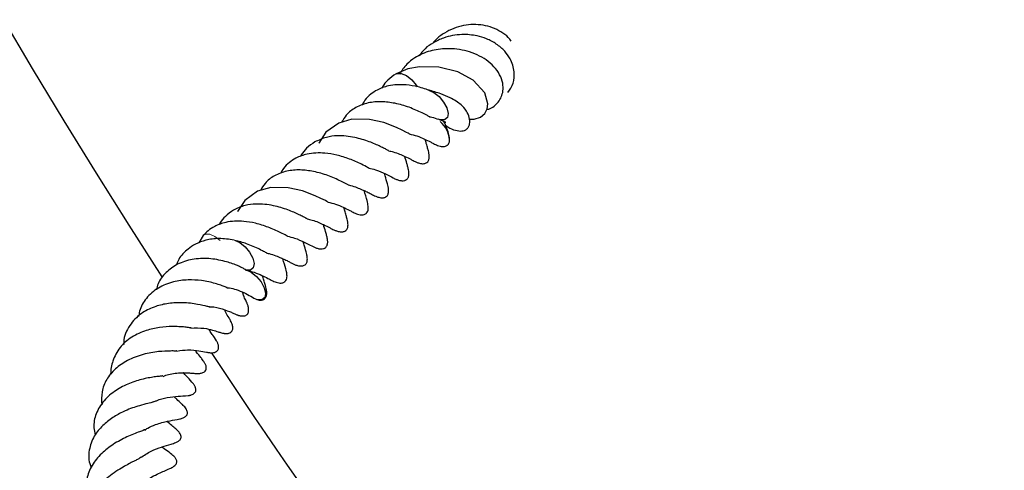
# Model space of a CAD drawing. Units: millimetres. Extents: x 0 to 420, y 0 to 297.
# Drawn here: x 71 to 81, y 52 to 56 of the extents above; entities that cross this region are included whole.
import ezdxf

# ---------------------------------------------------------------- set-up
doc = ezdxf.new("R2010")
doc.units = ezdxf.units.MM

msp = doc.modelspace()

# ---------------------------------------------------------------- linework, layer by layer
at = {"color": 7, "linetype": 'Continuous', "lineweight": 25}
msp.add_line((73.1945, 54.0571), (73.1509, 53.9841), dxfattribs=at)
at = {"color": 7, "linetype": 'Continuous', "lineweight": 25, "flags": 128}
for points in [[(75.7748, 55.1856), (75.8228, 55.1848), (75.8836, 55.2047), (75.9257, 55.2403), (75.949, 55.2854), (75.9558, 55.3339), (75.9259, 55.4404), (75.8133, 55.5627), (75.663, 55.643), (75.4783, 55.6896), (75.2906, 55.6937), (75.1773, 55.6725), (75.0638, 55.6247), (75.0638, 55.6247)], [(75.0642, 55.6249), (75.0731, 55.6288), (75.1146, 55.6291), (75.1648, 55.6073), (75.2161, 55.5668), (75.2606, 55.5138), (75.2701, 55.4991)], [(75.3796, 55.4664), (75.3799, 55.4663), (75.4302, 55.4446), (75.4814, 55.4041), (75.526, 55.351), (75.5569, 55.2935), (75.5697, 55.2402), (75.5622, 55.1994), (75.5357, 55.1771)], [(75.1935, 55.0417), (75.1923, 55.0422), (75.1827, 55.0476), (75.1668, 55.0562), (75.1236, 55.0778), (75.069, 55.1026), (74.9444, 55.1508), (74.8053, 55.1811), (74.6365, 55.1834), (74.5075, 55.1465), (74.3843, 55.0575), (74.3143, 54.9521), (74.3143, 54.9521)], [(75.5357, 55.1771), (75.4941, 55.1768), (75.4729, 55.1837)], [(74.4051, 54.3801), (74.4039, 54.3806), (74.3942, 54.386), (74.3784, 54.3946), (74.3351, 54.4162), (74.2805, 54.441), (74.156, 54.4892), (74.0169, 54.5195), (73.848, 54.5218), (73.7191, 54.4849), (73.5958, 54.3959), (73.5258, 54.2905), (73.5258, 54.2905)], [(73.4976, 54.0105), (73.5479, 53.9883), (73.5991, 53.9474)], [(73.5991, 53.9474), (73.6434, 53.8941), (73.674, 53.8366), (73.6862, 53.7835), (73.6783, 53.7431), (73.6513, 53.7213), (73.6104, 53.7214)], [(73.6095, 53.7215), (73.6599, 53.6992), (73.7111, 53.6584)], [(73.7111, 53.6584), (73.7554, 53.6051), (73.786, 53.5476), (73.7982, 53.4945), (73.7903, 53.454), (73.7633, 53.4323), (73.7215, 53.4325), (73.7162, 53.434)]]:
    msp.add_lwpolyline(points, dxfattribs=at)
at = {"color": 8, "linetype": 'Continuous', "lineweight": 18, "flags": 128}
msp.add_lwpolyline([(73.1934, 54.0559), (73.2148, 54.0697), (73.2566, 54.0695), (73.307, 54.0472), (73.3582, 54.0063)], dxfattribs=at)
at = {"color": 7, "linetype": 'Continuous', "lineweight": 25}
for centre, radius, start, end in [((132.8255, 92.3573), 71.4286, 93.123897, 212.80962), ((75.3274, 54.9635), 0.2571, 5.06035, 50.00886), ((132.8255, 92.3573), 71.4286, 213.522289, 218.306029)]:
    msp.add_arc(centre, radius, start, end, dxfattribs=at)
for points, knots in [([(76.1812, 55.9419), (76.1723, 55.9537), (76.1457, 55.9889), (76.059, 56.051), (75.9133, 56.1066), (75.7157, 56.1042), (75.5585, 56.0406), (75.4638, 55.9729), (75.4337, 55.9357), (75.4257, 55.9258)], [0, 0, 0, 0, 0.0571969, 0.1712041, 0.395116, 0.6146903, 0.8396825, 0.9572203, 1, 1, 1, 1]), ([(76.1489, 55.4421), (76.1689, 55.4716), (76.2095, 55.5317), (76.2163, 55.651), (76.1833, 55.758), (76.1185, 55.8484), (76.0409, 55.9154), (75.9481, 55.9647), (75.8354, 55.9991), (75.6935, 56.012), (75.5453, 55.9854), (75.4274, 55.9299), (75.3435, 55.8736), (75.306, 55.8228), (75.2879, 55.7983)], [0, 0, 0, 0, 0.088507, 0.180186, 0.289795, 0.359919, 0.439996, 0.517453, 0.582571, 0.681873, 0.801093, 0.872951, 0.938737, 1, 1, 1, 1]), ([(75.9448, 55.2772), (75.9516, 55.279), (75.997, 55.291), (76.065, 55.3479), (76.1055, 55.4418), (76.1022, 55.5353), (76.0733, 55.6168), (76.0178, 55.6946), (75.9183, 55.7808), (75.7624, 55.8524), (75.5679, 55.8764), (75.3908, 55.852), (75.2599, 55.7947), (75.1592, 55.7161), (75.1194, 55.655), (75.0975, 55.6213)], [0, 0, 0, 0, 0.015668, 0.104645, 0.200469, 0.258519, 0.322974, 0.388495, 0.452091, 0.573685, 0.685592, 0.775641, 0.868733, 0.927739, 1, 1, 1, 1]), ([(75.0643, 55.625), (75.0372, 55.6058), (74.988, 55.5709), (74.9426, 55.5201), (74.9284, 55.4887), (74.9261, 55.4836)], [0, 0, 0, 0, 0.505114, 0.91974, 1, 1, 1, 1]), ([(75.4006, 55.4597), (75.36, 55.4737), (75.283, 55.5003), (75.1409, 55.5223), (75.0032, 55.5171), (74.8897, 55.476), (74.8162, 55.4268), (74.7633, 55.3772), (74.741, 55.3356), (74.7315, 55.3181)], [0, 0, 0, 0, 0.1621088, 0.3074584, 0.5346792, 0.694781, 0.803978, 0.9171754, 1, 1, 1, 1]), ([(75.5418, 55.1282), (75.5498, 55.122), (75.5837, 55.0958), (75.6396, 55.0745), (75.702, 55.0648), (75.7452, 55.0807), (75.7685, 55.1093), (75.7814, 55.146), (75.7792, 55.1989), (75.7443, 55.276), (75.689, 55.3333), (75.6057, 55.386), (75.4953, 55.4341), (75.4198, 55.4552), (75.3791, 55.4665)], [0, 0, 0, 0, 0.032422, 0.137338, 0.238032, 0.329219, 0.370847, 0.409896, 0.483741, 0.551362, 0.644969, 0.790895, 0.887255, 1, 1, 1, 1]), ([(75.3904, 55.2071), (75.3905, 55.2071), (75.3906, 55.2069), (75.383, 55.2107), (75.362, 55.223), (75.3187, 55.2447), (75.2578, 55.2717), (75.1719, 55.3086), (75.0574, 55.3408), (74.9209, 55.3583), (74.7891, 55.3468), (74.6722, 55.3017), (74.5852, 55.2376), (74.5504, 55.1785), (74.5363, 55.1547)], [0, 0, 0, 0, 0.014822, 0.043236, 0.076134, 0.15212, 0.225903, 0.29363, 0.422672, 0.541171, 0.665003, 0.794119, 0.916988, 1, 1, 1, 1]), ([(75.3875, 55.2085), (75.3955, 55.207), (75.4278, 55.2008), (75.4538, 55.1909), (75.4734, 55.1835)], [0, 0, 0, 0, 0.246191, 1, 1, 1, 1]), ([(75.4834, 55.1799), (75.4959, 55.1755), (75.5199, 55.1673), (75.5398, 55.159), (75.5488, 55.155), (75.5483, 55.1566), (75.5482, 55.157)], [0, 0, 0, 0, 0.336961, 0.644837, 0.922642, 1, 1, 1, 1]), ([(75.5835, 54.9862), (75.5822, 55.0007), (75.5773, 55.0524), (75.5492, 55.1169), (75.5289, 55.1633)], [0, 0, 0, 0, 0.27933, 1, 1, 1, 1]), ([(74.9917, 54.8783), (74.9917, 54.8784), (74.9916, 54.8785), (74.9796, 54.8856), (74.9548, 54.8988), (74.8963, 54.9267), (74.8006, 54.9701), (74.6565, 55.0129), (74.512, 55.0285), (74.3789, 55.0117), (74.312, 54.9803), (74.2758, 54.9634)], [0, 0, 0, 0, 0.030573, 0.06773, 0.138522, 0.20659, 0.352198, 0.520283, 0.713738, 0.844813, 1, 1, 1, 1]), ([(75.1926, 55.041), (75.2179, 55.0353), (75.2757, 55.0221), (75.3402, 54.9907), (75.391, 54.9684), (75.4219, 54.9506), (75.4445, 54.9389), (75.4664, 54.9294), (75.4904, 54.9216), (75.5141, 54.9177), (75.5352, 54.9188), (75.5509, 54.9242), (75.5588, 54.9295), (75.5673, 54.9372), (75.5753, 54.947), (75.5847, 54.9691), (75.5834, 54.9901), (75.5825, 55.0035)], [0, 0, 0, 0, 0.13883, 0.318053, 0.495801, 0.593464, 0.641882, 0.68829, 0.732385, 0.772119, 0.806047, 0.83905, 0.871154, 0.883068, 0.896431, 0.933945, 1, 1, 1, 1]), ([(74.2758, 54.9634), (74.2488, 54.9442), (74.1995, 54.9093), (74.1541, 54.8585), (74.1399, 54.8271), (74.1376, 54.822)], [0, 0, 0, 0, 0.505114, 0.91974, 1, 1, 1, 1]), ([(74.9908, 54.878), (75.0066, 54.8746), (75.0692, 54.8613), (75.1447, 54.8247), (75.2057, 54.7971), (75.2269, 54.7834), (75.2628, 54.7665), (75.2862, 54.758), (75.3094, 54.7532), (75.3275, 54.7522), (75.3431, 54.7544), (75.3591, 54.7604), (75.37, 54.7691), (75.3789, 54.7822), (75.3842, 54.796), (75.3869, 54.8133), (75.3864, 54.8322), (75.3837, 54.8504), (75.3771, 54.8808), (75.3713, 54.902), (75.3592, 54.9424), (75.3498, 54.9745), (75.3457, 54.9886)], [0, 0, 0, 0, 0.0586095, 0.2315079, 0.3609871, 0.4467837, 0.4771958, 0.5163018, 0.5384446, 0.5589031, 0.5763692, 0.5917971, 0.6198146, 0.6357267, 0.6537001, 0.6740221, 0.6959694, 0.7164866, 0.7370633, 0.8266114, 0.9237811, 1, 1, 1, 1]), ([(74.6122, 54.7981), (74.5715, 54.8121), (74.4945, 54.8387), (74.3524, 54.8607), (74.2148, 54.8555), (74.1012, 54.8144), (74.0277, 54.7652), (73.9749, 54.7156), (73.9525, 54.674), (73.943, 54.6565)], [0, 0, 0, 0, 0.162109, 0.307458, 0.534679, 0.694781, 0.803978, 0.917175, 1, 1, 1, 1]), ([(74.801, 54.71), (74.8013, 54.7098), (74.8031, 54.709), (74.7979, 54.7112), (74.7819, 54.7208), (74.7196, 54.7532), (74.6526, 54.7812), (74.6122, 54.7981)], [0, 0, 0, 0, 0.024705, 0.11869, 0.21938, 0.528647, 1, 1, 1, 1]), ([(74.7992, 54.7108), (74.8221, 54.7054), (74.8844, 54.6907), (74.9707, 54.6492), (75.0203, 54.624), (75.0527, 54.6068), (75.0742, 54.598), (75.0939, 54.5914), (75.1188, 54.5863), (75.1421, 54.5878), (75.1558, 54.5927), (75.1639, 54.597), (75.1717, 54.6031), (75.1789, 54.612), (75.1845, 54.6233), (75.188, 54.6355), (75.1897, 54.6508), (75.1891, 54.6674), (75.1851, 54.6953), (75.1788, 54.7189), (75.1667, 54.7636), (75.1554, 54.8002), (75.1482, 54.8234)], [0, 0, 0, 0, 0.090071, 0.245837, 0.421008, 0.478363, 0.497446, 0.515822, 0.553679, 0.586079, 0.596845, 0.605051, 0.617746, 0.635302, 0.64853, 0.666417, 0.685386, 0.703928, 0.723551, 0.795708, 0.870333, 1, 1, 1, 1]), ([(74.602, 54.5455), (74.602, 54.5455), (74.6022, 54.5453), (74.5946, 54.5491), (74.5735, 54.5614), (74.5302, 54.5831), (74.4693, 54.6101), (74.3834, 54.647), (74.2689, 54.6792), (74.1324, 54.6966), (74.0006, 54.6852), (73.8838, 54.6401), (73.7968, 54.576), (73.7619, 54.5169), (73.7479, 54.4931)], [0, 0, 0, 0, 0.014822, 0.043236, 0.076134, 0.15212, 0.225903, 0.29363, 0.422672, 0.541171, 0.665003, 0.794119, 0.916988, 1, 1, 1, 1]), ([(74.685, 54.5219), (74.7026, 54.5147), (74.7355, 54.5011), (74.7798, 54.4811), (74.8166, 54.4632), (74.8301, 54.4539), (74.8683, 54.4358), (74.8914, 54.4274), (74.9146, 54.4225), (74.9326, 54.4214), (74.9483, 54.4234), (74.9644, 54.4293), (74.9753, 54.4379), (74.9842, 54.4507), (74.9897, 54.4642), (74.9926, 54.4812), (74.9923, 54.5), (74.9897, 54.5184), (74.9788, 54.5696), (74.9698, 54.5936), (74.9563, 54.6426), (74.9523, 54.6573)], [0, 0, 0, 0, 0.083078, 0.155407, 0.263345, 0.374207, 0.409114, 0.453884, 0.479267, 0.502897, 0.523062, 0.540856, 0.572991, 0.591127, 0.611602, 0.634738, 0.659965, 0.683589, 0.707142, 0.912636, 1, 1, 1, 1]), ([(74.5991, 54.5469), (74.607, 54.5454), (74.6394, 54.5392), (74.6654, 54.5293), (74.685, 54.5219)], [0, 0, 0, 0, 0.246191, 1, 1, 1, 1]), ([(74.794, 54.3419), (74.791, 54.3581), (74.7836, 54.3968), (74.7651, 54.4573), (74.7543, 54.4924)], [0, 0, 0, 0, 0.418284, 1, 1, 1, 1]), ([(74.2033, 54.2167), (74.2032, 54.2168), (74.2032, 54.2169), (74.1911, 54.224), (74.1663, 54.2372), (74.1079, 54.2651), (74.0121, 54.3085), (73.8682, 54.3512), (73.7231, 54.3674), (73.5913, 54.3489), (73.4889, 54.3093), (73.4117, 54.2468), (73.3656, 54.1969), (73.3514, 54.1655), (73.3491, 54.1604)], [0, 0, 0, 0, 0.024245, 0.05371, 0.10985, 0.163829, 0.279298, 0.412591, 0.566004, 0.669948, 0.793014, 0.897565, 0.983387, 1, 1, 1, 1]), ([(74.4042, 54.3794), (74.4294, 54.3737), (74.4873, 54.3605), (74.5517, 54.3291), (74.6026, 54.3068), (74.6335, 54.2889), (74.656, 54.2773), (74.6779, 54.2678), (74.7019, 54.26), (74.7256, 54.2561), (74.7467, 54.2572), (74.7624, 54.2626), (74.7703, 54.2679), (74.7788, 54.2756), (74.7868, 54.2854), (74.7962, 54.3075), (74.7949, 54.3285), (74.794, 54.3419)], [0, 0, 0, 0, 0.13883, 0.318053, 0.495801, 0.593464, 0.641882, 0.68829, 0.732385, 0.772119, 0.806047, 0.83905, 0.871154, 0.883068, 0.896431, 0.933945, 1, 1, 1, 1]), ([(74.2023, 54.2164), (74.2182, 54.213), (74.2808, 54.1997), (74.3562, 54.1631), (74.4172, 54.1355), (74.4384, 54.1218), (74.4743, 54.1049), (74.4977, 54.0964), (74.521, 54.0916), (74.539, 54.0906), (74.5547, 54.0928), (74.5706, 54.0988), (74.5815, 54.1075), (74.5904, 54.1206), (74.5957, 54.1344), (74.5984, 54.1517), (74.5979, 54.1706), (74.5952, 54.1888), (74.5886, 54.2192), (74.5829, 54.2404), (74.5707, 54.2808), (74.5613, 54.3129), (74.5572, 54.327)], [0, 0, 0, 0, 0.05861, 0.231508, 0.360987, 0.446784, 0.477196, 0.516302, 0.538445, 0.558903, 0.576369, 0.591797, 0.619815, 0.635727, 0.6537, 0.674022, 0.695969, 0.716487, 0.737063, 0.826611, 0.923781, 1, 1, 1, 1]), ([(73.8237, 54.1365), (73.7831, 54.1505), (73.7061, 54.1771), (73.564, 54.199), (73.4261, 54.1941), (73.3132, 54.1524), (73.2416, 54.1069), (73.209, 54.0714), (73.1939, 54.0548)], [0, 0, 0, 0, 0.180273, 0.341909, 0.594589, 0.77263, 0.894063, 1, 1, 1, 1]), ([(74.0107, 54.0492), (74.0336, 54.0438), (74.096, 54.0291), (74.1822, 53.9876), (74.2318, 53.9624), (74.2642, 53.9452), (74.2857, 53.9364), (74.3055, 53.9298), (74.3303, 53.9247), (74.3537, 53.9262), (74.3674, 53.9311), (74.3754, 53.9354), (74.3833, 53.9415), (74.3904, 53.9504), (74.396, 53.9617), (74.3996, 53.9739), (74.4013, 53.9892), (74.4006, 54.0058), (74.3966, 54.0337), (74.3904, 54.0573), (74.3782, 54.102), (74.3669, 54.1386), (74.3597, 54.1618)], [0, 0, 0, 0, 0.090071, 0.245837, 0.421008, 0.478363, 0.497446, 0.515822, 0.553679, 0.586079, 0.596845, 0.605051, 0.617746, 0.635302, 0.64853, 0.666417, 0.685386, 0.703928, 0.723551, 0.795708, 0.870333, 1, 1, 1, 1]), ([(74.0125, 54.0484), (74.0129, 54.0482), (74.0146, 54.0474), (74.0094, 54.0496), (73.9934, 54.0591), (73.9311, 54.0916), (73.8641, 54.1196), (73.8237, 54.1365)], [0, 0, 0, 0, 0.024705, 0.11869, 0.21938, 0.528647, 1, 1, 1, 1]), ([(73.4933, 54.0115), (73.4438, 54.0187), (73.3498, 54.0323), (73.2215, 54.0146), (73.1212, 53.9778), (73.0313, 53.9167), (72.9636, 53.8497), (72.9392, 53.7866), (72.9318, 53.7674)], [0, 0, 0, 0, 0.207949, 0.395398, 0.557792, 0.691794, 0.906527, 1, 1, 1, 1]), ([(73.8135, 53.8839), (73.8136, 53.8839), (73.8137, 53.8837), (73.8061, 53.8875), (73.7851, 53.8998), (73.7418, 53.9215), (73.6808, 53.9484), (73.6021, 53.983), (73.5384, 53.9988), (73.4994, 54.0084)], [0, 0, 0, 0, 0.03697, 0.107844, 0.189903, 0.379434, 0.563472, 0.732405, 1, 1, 1, 1]), ([(73.8965, 53.8603), (73.9141, 53.8531), (73.9471, 53.8395), (73.9914, 53.8195), (74.0281, 53.8016), (74.0416, 53.7923), (74.0798, 53.7742), (74.103, 53.7658), (74.1261, 53.7609), (74.1441, 53.7598), (74.1598, 53.7618), (74.1759, 53.7677), (74.1869, 53.7763), (74.1958, 53.7891), (74.2012, 53.8026), (74.2041, 53.8196), (74.2038, 53.8384), (74.2012, 53.8568), (74.1903, 53.908), (74.1813, 53.932), (74.1678, 53.981), (74.1638, 53.9957)], [0, 0, 0, 0, 0.083078, 0.155407, 0.263345, 0.374207, 0.409114, 0.453884, 0.479267, 0.502897, 0.523062, 0.540856, 0.572991, 0.591127, 0.611602, 0.634738, 0.659965, 0.683589, 0.707142, 0.912636, 1, 1, 1, 1]), ([(73.8106, 53.8853), (73.8186, 53.8838), (73.8509, 53.8776), (73.8769, 53.8677), (73.8965, 53.8603)], [0, 0, 0, 0, 0.246191, 1, 1, 1, 1]), ([(73.6059, 53.7233), (73.6067, 53.7233), (73.6084, 53.7233), (73.5852, 53.7359), (73.5503, 53.7526), (73.5141, 53.7685), (73.4644, 53.7875), (73.3761, 53.8141), (73.2458, 53.8379), (73.0862, 53.83), (72.9417, 53.7839), (72.8294, 53.7015), (72.7602, 53.6137), (72.744, 53.5491), (72.7391, 53.5296)], [0, 0, 0, 0, 0.052438, 0.113771, 0.162035, 0.198788, 0.251732, 0.30844, 0.437953, 0.570084, 0.699827, 0.823961, 0.946767, 1, 1, 1, 1]), ([(74.0056, 53.6803), (74.0025, 53.6965), (73.9951, 53.7352), (73.9766, 53.7957), (73.9658, 53.8308)], [0, 0, 0, 0, 0.418284, 1, 1, 1, 1]), ([(73.6047, 53.7206), (73.6339, 53.714), (73.6957, 53.7001), (73.7633, 53.6675), (73.8141, 53.6452), (73.845, 53.6273), (73.8676, 53.6157), (73.8895, 53.6061), (73.9135, 53.5984), (73.9372, 53.5945), (73.9583, 53.5956), (73.974, 53.601), (73.9819, 53.6063), (73.9904, 53.614), (73.9983, 53.6238), (74.0078, 53.6459), (74.0064, 53.6669), (74.0056, 53.6803)], [0, 0, 0, 0, 0.156513, 0.332056, 0.506154, 0.601811, 0.649235, 0.69469, 0.73788, 0.776798, 0.810029, 0.842355, 0.8738, 0.885469, 0.898557, 0.935302, 1, 1, 1, 1]), ([(73.4233, 53.5518), (73.424, 53.5516), (73.428, 53.5508), (73.408, 53.5577), (73.3667, 53.573), (73.2936, 53.5967), (73.1838, 53.6213), (73.0428, 53.6285), (72.8951, 53.6112), (72.7513, 53.5519), (72.6379, 53.4532), (72.5785, 53.3531), (72.5692, 53.2871), (72.5668, 53.2695)], [0, 0, 0, 0, 0.012506, 0.065086, 0.12812, 0.190616, 0.309981, 0.418867, 0.538903, 0.677356, 0.819706, 0.952043, 1, 1, 1, 1]), ([(73.7294, 53.4311), (73.7306, 53.4309), (73.7377, 53.4294), (73.7506, 53.4291), (73.7662, 53.4311), (73.7822, 53.4372), (73.7931, 53.4459), (73.8019, 53.459), (73.8073, 53.4728), (73.81, 53.4901), (73.8095, 53.509), (73.8067, 53.5272), (73.8002, 53.5576), (73.7944, 53.5788), (73.7822, 53.6192), (73.7729, 53.6513), (73.7687, 53.6654)], [0, 0, 0, 0, 0.009511, 0.053414, 0.090896, 0.124004, 0.184129, 0.218276, 0.256847, 0.300457, 0.347556, 0.391585, 0.435743, 0.627911, 0.836436, 1, 1, 1, 1]), ([(73.2513, 53.3634), (73.2557, 53.3637), (73.3052, 53.3662), (73.3875, 53.3417), (73.4586, 53.3156), (73.4928, 53.2986), (73.5115, 53.2904), (73.5248, 53.2854), (73.5326, 53.2828), (73.5418, 53.2801), (73.5562, 53.2767), (73.5755, 53.2744), (73.597, 53.2769), (73.6128, 53.284), (73.626, 53.2973), (73.6334, 53.3149), (73.6349, 53.3339), (73.6331, 53.3514), (73.6301, 53.366), (73.6259, 53.3802), (73.6212, 53.3931), (73.6128, 53.4135), (73.6029, 53.4346), (73.5884, 53.461), (73.578, 53.4967), (73.5749, 53.5074)], [0, 0, 0, 0, 0.015062, 0.171128, 0.349738, 0.438228, 0.482085, 0.491017, 0.500416, 0.510935, 0.522684, 0.549216, 0.577985, 0.606116, 0.626918, 0.64986, 0.677903, 0.694182, 0.710693, 0.726929, 0.743347, 0.760471, 0.821963, 0.94643, 1, 1, 1, 1]), ([(73.4239, 53.5497), (73.432, 53.5493), (73.4648, 53.5475), (73.5191, 53.5296), (73.5989, 53.5001), (73.6588, 53.4633), (73.6956, 53.4444), (73.7152, 53.4343)], [0, 0, 0, 0, 0.052657, 0.214913, 0.426264, 0.693862, 1, 1, 1, 1]), ([(73.2545, 53.3629), (73.2546, 53.3628), (73.2549, 53.3626), (73.2469, 53.3644), (73.217, 53.3722), (73.1311, 53.3918), (73.0041, 53.408), (72.86, 53.4012), (72.7255, 53.3704), (72.5944, 53.3095), (72.4836, 53.2016), (72.4233, 53.0888), (72.4226, 53.0152), (72.4224, 53)], [0, 0, 0, 0, 0.013126, 0.038293, 0.066761, 0.171077, 0.303762, 0.420787, 0.528595, 0.650531, 0.79785, 0.958271, 1, 1, 1, 1]), ([(73.0743, 53.1586), (73.1179, 53.1595), (73.1976, 53.161), (73.2923, 53.1375), (73.323, 53.1268), (73.352, 53.1174), (73.3693, 53.1122), (73.3879, 53.1079), (73.4045, 53.1055), (73.4176, 53.1048), (73.4305, 53.1055), (73.4465, 53.1085), (73.463, 53.1167), (73.4726, 53.1281), (73.4782, 53.1407), (73.4809, 53.1538), (73.4806, 53.1698), (73.4772, 53.1872), (73.4716, 53.2036), (73.4633, 53.2229), (73.453, 53.2419), (73.435, 53.2732), (73.4204, 53.2906), (73.4052, 53.3306), (73.4038, 53.3341)], [0, 0, 0, 0, 0.159259, 0.291021, 0.429961, 0.461425, 0.490178, 0.517084, 0.530568, 0.544575, 0.558898, 0.573065, 0.601736, 0.631797, 0.647678, 0.664558, 0.682916, 0.702207, 0.720591, 0.738888, 0.777169, 0.819166, 0.984046, 1, 1, 1, 1]), ([(73.0737, 53.1584), (73.0753, 53.1588), (73.0818, 53.1605), (73.0611, 53.1612), (73.0169, 53.1678), (72.9593, 53.1722), (72.8772, 53.1741), (72.7681, 53.1677), (72.6307, 53.1362), (72.4944, 53.0737), (72.3768, 52.9729), (72.3159, 52.847), (72.2915, 52.7556), (72.2991, 52.7108), (72.2992, 52.7104)], [0, 0, 0, 0, 0.018991, 0.075064, 0.13763, 0.198123, 0.254892, 0.362085, 0.469814, 0.599552, 0.738773, 0.87899, 0.998765, 1, 1, 1, 1]), ([(72.9386, 52.9357), (72.9742, 52.9405), (73.0563, 52.9517), (73.1573, 52.9383), (73.2025, 52.9284), (73.2343, 52.9225), (73.2432, 52.9211), (73.2508, 52.9201), (73.26, 52.9192), (73.2742, 52.9185), (73.2935, 52.9195), (73.3145, 52.9253), (73.3293, 52.9347), (73.3401, 52.9495), (73.3443, 52.9669), (73.343, 52.9838), (73.3391, 52.9989), (73.3345, 53.0114), (73.3287, 53.0238), (73.3093, 53.0587), (73.2906, 53.0826), (73.2672, 53.116), (73.2554, 53.1389), (73.252, 53.1455)], [0, 0, 0, 0, 0.131955, 0.304576, 0.472328, 0.499265, 0.510126, 0.520385, 0.531227, 0.542925, 0.568659, 0.596065, 0.622603, 0.642133, 0.663029, 0.688477, 0.702962, 0.717804, 0.733098, 0.749702, 0.871747, 0.963477, 1, 1, 1, 1]), ([(72.9382, 52.9359), (72.9384, 52.936), (72.9408, 52.9369), (72.9349, 52.9355), (72.9182, 52.9357), (72.8623, 52.9361), (72.7575, 52.9326), (72.6072, 52.9059), (72.459, 52.8508), (72.3372, 52.7659), (72.2503, 52.6624), (72.204, 52.5426), (72.2069, 52.4564), (72.2084, 52.4139)], [0, 0, 0, 0, 0.003586, 0.036686, 0.067977, 0.129275, 0.24257, 0.372394, 0.508252, 0.634109, 0.757215, 0.880391, 1, 1, 1, 1]), ([(72.8041, 52.69), (72.8213, 52.6967), (72.8606, 52.7119), (72.9229, 52.7205), (72.9872, 52.7257), (73.0436, 52.7242), (73.0769, 52.7215), (73.1026, 52.7191), (73.1267, 52.7176), (73.1411, 52.7173), (73.153, 52.7177), (73.1674, 52.7191), (73.1838, 52.7225), (73.2006, 52.7296), (73.2141, 52.7407), (73.222, 52.7551), (73.2241, 52.7701), (73.2227, 52.784), (73.2189, 52.7974), (73.2135, 52.8101), (73.2049, 52.8261), (73.1877, 52.8512), (73.1596, 52.8863), (73.1431, 52.9025), (73.1203, 52.9368), (73.1177, 52.9408)], [0, 0, 0, 0, 0.058808, 0.134576, 0.217183, 0.306713, 0.402394, 0.48158, 0.51231, 0.52574, 0.538669, 0.553377, 0.570806, 0.591706, 0.616516, 0.640038, 0.65966, 0.675797, 0.690529, 0.704702, 0.718943, 0.749052, 0.816718, 0.978907, 1, 1, 1, 1]), ([(72.7998, 52.6922), (72.8016, 52.6933), (72.8052, 52.6954), (72.7787, 52.6914), (72.7333, 52.686), (72.6768, 52.6775), (72.5915, 52.6605), (72.4753, 52.6238), (72.3394, 52.5559), (72.2235, 52.4555), (72.1488, 52.3308), (72.1247, 52.2156), (72.1402, 52.1453), (72.1454, 52.1219)], [0, 0, 0, 0, 0.056013, 0.11088, 0.167182, 0.22502, 0.283729, 0.40157, 0.524241, 0.658806, 0.798124, 0.932742, 1, 1, 1, 1]), ([(72.7121, 52.4417), (72.7213, 52.4459), (72.7663, 52.4663), (72.8534, 52.4876), (72.9603, 52.5006), (73.0112, 52.4985), (73.0519, 52.5039), (73.0596, 52.5052), (73.0683, 52.5071), (73.0808, 52.5105), (73.0961, 52.5168), (73.1084, 52.526), (73.1151, 52.5345), (73.1195, 52.5425), (73.1223, 52.5526), (73.1223, 52.5643), (73.1202, 52.5754), (73.1164, 52.5862), (73.1114, 52.5966), (73.1054, 52.6068), (73.0813, 52.6416), (73.0481, 52.6741), (73.018, 52.7038), (73.0039, 52.7234), (73.0033, 52.7243)], [0, 0, 0, 0, 0.03581, 0.175728, 0.344504, 0.537454, 0.547424, 0.55749, 0.568024, 0.57912, 0.602334, 0.625202, 0.635414, 0.64326, 0.656886, 0.671306, 0.685268, 0.697673, 0.710693, 0.725209, 0.741747, 0.888668, 0.994745, 1, 1, 1, 1]), ([(72.7136, 52.4429), (72.7138, 52.443), (72.7153, 52.4436), (72.7082, 52.4405), (72.6842, 52.4345), (72.644, 52.4247), (72.5598, 52.4022), (72.4467, 52.3638), (72.3257, 52.2994), (72.2232, 52.2227), (72.1351, 52.121), (72.0846, 51.9916), (72.076, 51.8793), (72.1026, 51.8193), (72.1081, 51.807)], [0, 0, 0, 0, 0.009524, 0.066056, 0.098375, 0.13533, 0.218141, 0.348448, 0.451381, 0.557055, 0.67663, 0.815562, 0.962269, 1, 1, 1, 1]), ([(72.6273, 52.1704), (72.6365, 52.1763), (72.6705, 52.1983), (72.7491, 52.2298), (72.857, 52.2594), (72.9144, 52.2667), (72.965, 52.2765), (72.9912, 52.2834), (73.0104, 52.2921), (73.0212, 52.299), (73.0289, 52.3059), (73.0354, 52.3142), (73.0394, 52.3231), (73.0415, 52.3354), (73.0395, 52.3507), (73.0322, 52.3681), (73.0202, 52.3859), (73.0011, 52.4077), (72.9692, 52.4381), (72.9492, 52.4547), (72.9215, 52.484), (72.9132, 52.4928)], [0, 0, 0, 0, 0.037188, 0.138625, 0.310564, 0.493623, 0.540656, 0.584097, 0.602239, 0.616579, 0.627988, 0.637292, 0.652394, 0.667739, 0.684957, 0.705563, 0.731024, 0.758862, 0.818273, 0.946033, 1, 1, 1, 1]), ([(72.5845, 51.902), (72.6197, 51.9241), (72.691, 51.9689), (72.7957, 52.0068), (72.869, 52.0282), (72.9159, 52.0431), (72.9388, 52.0533), (72.9521, 52.0607), (72.964, 52.0698), (72.9717, 52.0788), (72.9758, 52.0864), (72.9782, 52.0929), (72.9795, 52.0997), (72.9791, 52.109), (72.9763, 52.1207), (72.9692, 52.1349), (72.9516, 52.1584), (72.9246, 52.183), (72.8864, 52.2142), (72.8576, 52.2395), (72.8419, 52.2534)], [0, 0, 0, 0, 0.152645, 0.308788, 0.478976, 0.567169, 0.587662, 0.606787, 0.624894, 0.641702, 0.649117, 0.655642, 0.667659, 0.678938, 0.69009, 0.71122, 0.735264, 0.806112, 0.893872, 1, 1, 1, 1]), ([(72.6309, 52.1661), (72.6332, 52.1704), (72.6365, 52.1766), (72.6148, 52.1668), (72.578, 52.1533), (72.5189, 52.1307), (72.4334, 52.0938), (72.3203, 52.0349), (72.2008, 51.9409), (72.1056, 51.8266), (72.0581, 51.6949), (72.0564, 51.5796), (72.0864, 51.5129), (72.097, 51.4894)], [0, 0, 0, 0, 0.149608, 0.210549, 0.266313, 0.321252, 0.377226, 0.48538, 0.5887, 0.701781, 0.820426, 0.936642, 1, 1, 1, 1]), ([(72.4735, 51.524), (72.4949, 51.5524), (72.5411, 51.6136), (72.6239, 51.6729), (72.7007, 51.7186), (72.7891, 51.7613), (72.8393, 51.7808), (72.901, 51.8102), (72.9245, 51.83), (72.9337, 51.8443), (72.9375, 51.8565), (72.9371, 51.87), (72.9311, 51.8878), (72.9176, 51.9062), (72.8883, 51.9345), (72.8499, 51.9629), (72.8202, 51.9818), (72.7935, 52.003), (72.7918, 52.0044)], [0, 0, 0, 0, 0.1077522, 0.2322558, 0.3037944, 0.3951817, 0.5855071, 0.6472568, 0.6748594, 0.6876631, 0.7002442, 0.7135031, 0.7277637, 0.7567673, 0.7849843, 0.8703541, 0.9915746, 1, 1, 1, 1]), ([(72.5853, 51.9042), (72.5848, 51.9027), (72.5841, 51.9006), (72.5506, 51.8811), (72.5094, 51.8602), (72.457, 51.8333), (72.3724, 51.785), (72.2553, 51.7049), (72.14, 51.5846), (72.0729, 51.4592), (72.0539, 51.332), (72.0691, 51.2357), (72.1051, 51.1851), (72.1125, 51.1748)], [0, 0, 0, 0, 0.119235, 0.174399, 0.225621, 0.276669, 0.330567, 0.466729, 0.604177, 0.722563, 0.836331, 0.966657, 1, 1, 1, 1])]:
    msp.add_open_spline(points, degree=3, knots=knots, dxfattribs=at)

doc.saveas('drawing.dxf')
